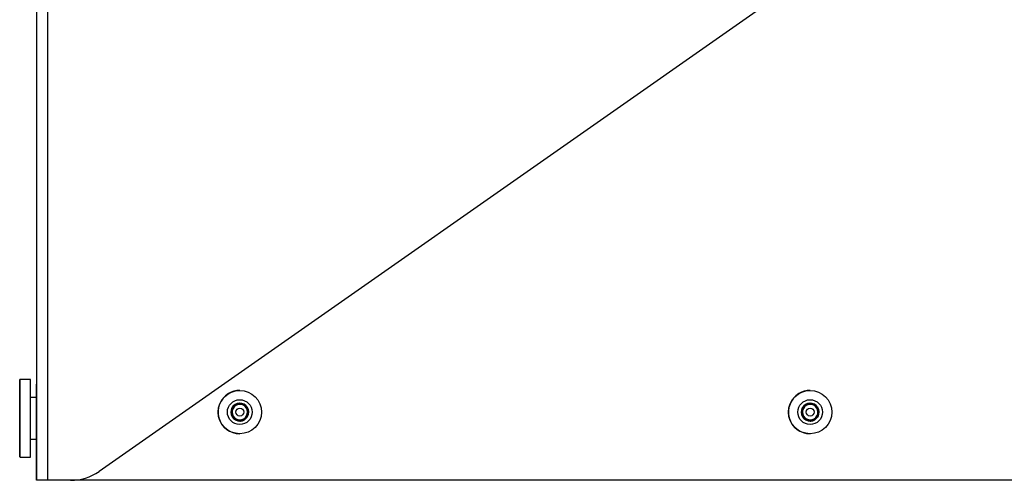
# Model space of a CAD drawing. Extents: x 0.2 to 16.8, y 0.2 to 10.8.
# Drawn here: x 11.2 to 11.5, y 3.7 to 3.8 of the extents above; entities that cross this region are included whole.
import ezdxf

# ---------------------------------------------------------------- set-up
doc = ezdxf.new("R2010")
doc.units = 0
doc.header["$MEASUREMENT"] = 0
doc.linetypes.add('SLD-SOLID', pattern=[0])
doc.layers.get('0').update_dxf_attribs({"linetype": 'CONTINUOUS'})

msp = doc.modelspace()

# ---------------------------------------------------------------- linework, layer by layer
at = {"color": 7, "linetype": 'SLD-SOLID'}
for p, q in [((11.24024, 4.25634), (11.24024, 3.69342)), ((11.24024, 4.25634), (11.24024, 3.71731)), ((11.51347, 3.87474), (11.25822, 3.69601)), ((11.23849, 3.72244), (11.23536, 3.72244)), ((11.24024, 3.71731), (11.23849, 3.71731)), ((11.29983, 3.71504), (11.2987, 3.71566)), ((11.46411, 3.71504), (11.46298, 3.71566)), ((11.24024, 3.69342), (11.24024, 3.71308)), ((11.30096, 3.71442), (11.29983, 3.71504)), ((11.30099, 3.71313), (11.30096, 3.71442)), ((11.30102, 3.71184), (11.30099, 3.71313)), ((11.46524, 3.71442), (11.46411, 3.71504)), ((11.46528, 3.71313), (11.46524, 3.71442)), ((11.46531, 3.71184), (11.46528, 3.71313)), ((11.29882, 3.7105), (11.29992, 3.71117)), ((11.29992, 3.71117), (11.30102, 3.71184)), ((11.4631, 3.7105), (11.46421, 3.71117)), ((11.46421, 3.71117), (11.46531, 3.71184)), ((11.23849, 3.70525), (11.24024, 3.70525)), ((11.24024, 3.70525), (11.24024, 3.69342)), ((11.24024, 3.70525), (11.24024, 3.69342)), ((11.23536, 3.70012), (11.23849, 3.70012)), ((11.24339, 3.69342), (11.24024, 3.69342)), ((11.24024, 3.69342), (11.24024, 3.69342)), ((11.24024, 3.69342), (11.24024, 3.69342)), ((11.24024, 3.69342), (11.24024, 3.69342)), ((11.25003, 3.69342), (11.24339, 3.69342)), ((11.59174, 3.69342), (11.25003, 3.69342))]:
    msp.add_line(p, q, dxfattribs=at)
at = {"color": 8, "linetype": 'SLD-SOLID'}
msp.add_line((11.24339, 4.23448), (11.24339, 3.69342), dxfattribs=at)
at = {"color": 7, "linetype": 'SLD-SOLID', "flags": 128}
for points in [[(11.23536, 3.72244), (11.23536, 3.72224), (11.23536, 3.72164), (11.23536, 3.72067), (11.23536, 3.71936), (11.23536, 3.71775), (11.23536, 3.71592), (11.23536, 3.71391), (11.23536, 3.71181), (11.23536, 3.70969), (11.23536, 3.70763), (11.23536, 3.7057), (11.23536, 3.70397), (11.23536, 3.70251), (11.23536, 3.70136), (11.23536, 3.70057), (11.23536, 3.70017), (11.23536, 3.70017), (11.23536, 3.70057), (11.23536, 3.70136), (11.23536, 3.70251), (11.23536, 3.70397), (11.23536, 3.7057), (11.23536, 3.70763), (11.23536, 3.70969), (11.23536, 3.71181), (11.23536, 3.71391), (11.23536, 3.71592), (11.23536, 3.71775), (11.23536, 3.71936), (11.23536, 3.72067), (11.23536, 3.72164), (11.23536, 3.72224), (11.23536, 3.72244)], [(11.23849, 3.70012), (11.23849, 3.70017), (11.23849, 3.70057), (11.23849, 3.70136), (11.23849, 3.70251), (11.23849, 3.70397), (11.23849, 3.7057), (11.23849, 3.70763), (11.23849, 3.70969), (11.23849, 3.71181), (11.23849, 3.71391), (11.23849, 3.71592), (11.23849, 3.71775), (11.23849, 3.71936), (11.23849, 3.72067), (11.23849, 3.72164), (11.23849, 3.72224), (11.23849, 3.72244)], [(11.24024, 3.71308), (11.24024, 3.71487), (11.24024, 3.71656), (11.24024, 3.71809), (11.24024, 3.71936), (11.24024, 3.72031), (11.24024, 3.72091), (11.24024, 3.72111), (11.24024, 3.72091), (11.24024, 3.72031), (11.24024, 3.71936), (11.24024, 3.71809), (11.24024, 3.71731)]]:
    msp.add_lwpolyline(points, dxfattribs=at)
at = {"color": 7, "linetype": 'SLD-SOLID'}
for centre, radius in [((11.29876, 3.71308), 0.00624), ((11.46304, 3.71308), 0.00624), ((11.29876, 3.71308), 0.00357), ((11.46304, 3.71308), 0.00357), ((11.29876, 3.71308), 0.00114), ((11.46304, 3.71308), 0.00114)]:
    msp.add_circle(centre, radius, dxfattribs=at)
for centre, radius, start, end in [((11.29876, 3.71308), 0.00624, 121.3542, 270), ((11.29876, 3.71308), 0.00624, 90, 121.3542), ((11.46304, 3.71308), 0.00624, 121.3542, 270), ((11.46304, 3.71308), 0.00624, 90, 121.3542), ((11.29876, 3.71308), 0.00258, 91.3542, 151.3542), ((11.29876, 3.71308), 0.00223, 61.3542, 121.3542), ((11.29876, 3.71308), 0.00258, 31.3542, 91.3542), ((11.46304, 3.71308), 0.00258, 91.3542, 151.3542), ((11.46304, 3.71308), 0.00223, 61.3542, 121.3542), ((11.46304, 3.71308), 0.00258, 31.3542, 91.3542), ((11.29876, 3.71308), 0.00258, 151.3542, 211.3542), ((11.29876, 3.71308), 0.00223, 121.3542, 181.3544), ((11.29876, 3.71308), 0.00223, 181.3544, 241.3542), ((11.29876, 3.71308), 0.00223, 1.3544, 61.3542), ((11.29876, 3.71308), 0.00223, 301.3542, 1.3544), ((11.29876, 3.71308), 0.00258, 331.3542, 31.3542), ((11.46304, 3.71308), 0.00258, 151.3542, 211.3542), ((11.46304, 3.71308), 0.00223, 121.3542, 181.3544), ((11.46304, 3.71308), 0.00223, 181.3544, 241.3542), ((11.46304, 3.71308), 0.00223, 1.3544, 61.3542), ((11.46304, 3.71308), 0.00223, 301.3542, 1.3544), ((11.46304, 3.71308), 0.00258, 331.3542, 31.3542), ((11.29876, 3.71308), 0.00258, 211.3542, 271.3542), ((11.29876, 3.71308), 0.00223, 241.3542, 301.3542), ((11.29876, 3.71308), 0.00258, 271.3542, 331.3542), ((11.46304, 3.71308), 0.00258, 211.3542, 271.3542), ((11.46304, 3.71308), 0.00223, 241.3542, 301.3542), ((11.46304, 3.71308), 0.00258, 271.3542, 331.3542), ((11.25003, 3.70771), 0.01429, 270, 305)]:
    msp.add_arc(centre, radius, start, end, dxfattribs=at)
for points, knots in [([(11.2987, 3.71566), (11.29857, 3.71558), (11.29823, 3.71537), (11.29759, 3.71498), (11.29696, 3.7146), (11.29662, 3.71439), (11.2965, 3.71432)], [0, 0, 0, 0, 0.1765163, 0.5049085, 0.8235642, 1, 1, 1, 1]), ([(11.30096, 3.71442), (11.30064, 3.7146), (11.30008, 3.7149), (11.29928, 3.71534), (11.29887, 3.71556), (11.2987, 3.71566)], [0, 0, 0, 0, 0.439113, 0.751337, 1, 1, 1, 1]), ([(11.46298, 3.71566), (11.46286, 3.71558), (11.46251, 3.71537), (11.46188, 3.71498), (11.46125, 3.7146), (11.4609, 3.71439), (11.46078, 3.71432)], [0, 0, 0, 0, 0.1765163, 0.5049085, 0.8235642, 1, 1, 1, 1]), ([(11.46524, 3.71442), (11.46492, 3.7146), (11.46437, 3.7149), (11.46356, 3.71534), (11.46316, 3.71556), (11.46298, 3.71566)], [0, 0, 0, 0, 0.439107, 0.751344, 1, 1, 1, 1]), ([(11.2965, 3.71432), (11.2965, 3.71395), (11.29652, 3.71332), (11.29654, 3.7124), (11.29655, 3.71194), (11.29656, 3.71174)], [0, 0, 0, 0, 0.439128, 0.75134, 1, 1, 1, 1]), ([(11.30102, 3.71184), (11.30101, 3.71221), (11.301, 3.71284), (11.30097, 3.71376), (11.30096, 3.71422), (11.30096, 3.71442)], [0, 0, 0, 0, 0.439129, 0.751341, 1, 1, 1, 1]), ([(11.46078, 3.71432), (11.46079, 3.71395), (11.46081, 3.71332), (11.46083, 3.7124), (11.46084, 3.71194), (11.46084, 3.71174)], [0, 0, 0, 0, 0.439151, 0.751402, 1, 1, 1, 1]), ([(11.46531, 3.71184), (11.4653, 3.71221), (11.46528, 3.71284), (11.46526, 3.71376), (11.46525, 3.71422), (11.46524, 3.71442)], [0, 0, 0, 0, 0.439129, 0.75134, 1, 1, 1, 1]), ([(11.29656, 3.71174), (11.29688, 3.71156), (11.29743, 3.71126), (11.29824, 3.71082), (11.29864, 3.7106), (11.29882, 3.7105)], [0, 0, 0, 0, 0.439107, 0.751344, 1, 1, 1, 1]), ([(11.29882, 3.7105), (11.29894, 3.71058), (11.29928, 3.71079), (11.29992, 3.71117), (11.30055, 3.71156), (11.3009, 3.71177), (11.30102, 3.71184)], [0, 0, 0, 0, 0.176444, 0.495097, 0.823473, 1, 1, 1, 1]), ([(11.46084, 3.71174), (11.46117, 3.71156), (11.46172, 3.71126), (11.46253, 3.71082), (11.46293, 3.7106), (11.4631, 3.7105)], [0, 0, 0, 0, 0.439107, 0.751334, 1, 1, 1, 1]), ([(11.4631, 3.7105), (11.46323, 3.71058), (11.46357, 3.71079), (11.4642, 3.71117), (11.46483, 3.71156), (11.46518, 3.71177), (11.46531, 3.71184)], [0, 0, 0, 0, 0.176444, 0.495097, 0.823463, 1, 1, 1, 1])]:
    msp.add_open_spline(points, degree=3, knots=knots, dxfattribs=at)

doc.saveas('drawing.dxf')
